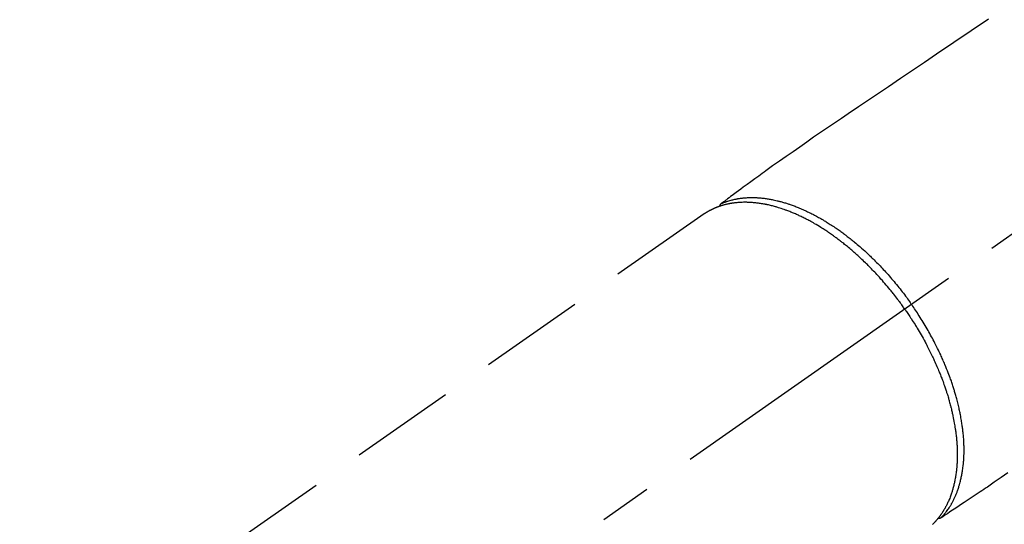
# Model space of a CAD drawing. Extents: x 28111 to 54233, y -10810 to -2410.
# Drawn here: x 45075 to 45192, y -4206 to -4146 of the extents above; entities that cross this region are included whole.
import ezdxf

# ---------------------------------------------------------------- set-up
doc = ezdxf.new("R2010")
doc.units = 0
doc.header["$LTSCALE"] = 50
doc.header["$MEASUREMENT"] = 0
doc.linetypes.add('CENTER2', pattern=[1.125, 0.75, -0.125, 0.125, -0.125])
doc.linetypes.add('HIDDEN', pattern=[0.375, 0.25, -0.125])
doc.layers.get('0').update_dxf_attribs({"linetype": 'CONTINUOUS'})
for name, color, linetype in [('150-機器', 8, 'CONTINUOUS'), ('160-文字', 254, 'CONTINUOUS'), ('166-寸法B', 11, 'CONTINUOUS')]:
    doc.layers.add(name, color=color, linetype=linetype)
doc.styles.add('KH001', font='txt')
doc.dimstyles.new('KH1xx030', dxfattribs={"dimscale": 30, "dimtxt": 2, "dimasz": 0.6, "dimexe": 0.3, "dimexo": 1.2, "dimgap": 0.5, "dimtad": 3, "dimdec": 1, "dimdsep": 46, "dimlunit": 6, "dimtxsty": 'KH001', "dimblk": 'DOT', "dimcen": 1, "dimdle": 1, "dimclrd": 256, "dimclre": 256, "dimclrt": 256, "dimadec": 0, "dimazin": 0, "dimtfac": 1, "dimtdec": 1, "dimtix": 1, "dimtmove": 2, "dimatfit": 3, "dimldrblk": 'CLOSEDBLANK', "dimfxl": 1, "dimtolj": 1, "dimtzin": 0, "dimlwd": -1, "dimlwe": -1, "dimarcsym": 0})

# ---------------------------------------------------------------- blocks, each defined once
blk = doc.blocks.new('_Dot')
at = {"color": 0, "linetype": 'ByBlock', "lineweight": -2}
blk.add_line((-0.5, 0), (-1, 0), dxfattribs=at)
at = {"color": 0, "linetype": 'ByBlock', "const_width": 0.5}
blk.add_lwpolyline([(-0.25, 0, 1), (0.25, 0, 1)], format="xyb", close=True, dxfattribs=at)
blk = doc.blocks.new('*D86')
at = {"layer": '166-寸法B', "transparency": 16777216}
for p, q in [((45011.5, -3853.11), (45011.5, -4010.06)), ((45185.61, -4010.06), (45002.5, -4010.06)), ((45011.5, -4267.06), (45011.5, -4028.06)), ((45155.61, -4285.06), (45002.5, -4285.06))]:
    blk.add_line(p, q, dxfattribs=at)
at = {"layer": '166-寸法B', "transparency": 16777216, "xscale": 18, "yscale": 18, "zscale": 18}
for p, rotation in [((45011.5, -4010.06), 90), ((45011.5, -4285.06), 270)]:
    blk.add_blockref('_Dot', p, dxfattribs=dict(at, rotation=rotation))
at = {"layer": '166-寸法B', "transparency": 16777216, "insert": (44966.5, -3922.48), "char_height": 60, "attachment_point": 5, "rotation": 90, "style": 'KH001'}
blk.add_mtext('\\A1;275', dxfattribs=at)
blk = doc.blocks.new('_ClosedBlank')
at = {"color": 0, "linetype": 'ByBlock', "lineweight": -2}
for p, q in [((-1, 0.1667), (0, 0)), ((-1, 0.1667), (-1, -0.1667)), ((0, 0), (-1, -0.1667))]:
    blk.add_line(p, q, dxfattribs=at)

msp = doc.modelspace()

# ---------------------------------------------------------------- linework, layer by layer
at = {"layer": '150-機器', "color": 13, "linetype": 'CENTER2'}
msp.add_line((45324.01, -4079.87), (45079.99, -4250.73), dxfattribs=at)
at = {"layer": '150-機器', "color": 13, "linetype": 'HIDDEN'}
msp.add_line((45156.73, -4168.99), (45096.39, -4211.24), dxfattribs=at)
for points in [[(45190.51, -4145.82), (45188.44, -4147.22), (45186.38, -4148.61), (45184.32, -4150.01), (45182.9, -4150.97), (45181.47, -4151.93), (45180.05, -4152.89), (45178.63, -4153.86), (45177.43, -4154.66), (45176.24, -4155.47), (45175.05, -4156.27), (45173.86, -4157.08), (45173.03, -4157.63), (45172.21, -4158.19), (45171.38, -4158.75), (45170.55, -4159.31), (45169.74, -4159.88), (45168.92, -4160.45), (45168.11, -4161.03), (45167.29, -4161.6), (45166.48, -4162.16), (45165.67, -4162.72), (45164.86, -4163.28), (45164.06, -4163.86), (45163.85, -4164.01), (45163.64, -4164.17), (45163.43, -4164.32), (45163.22, -4164.48), (45162.76, -4164.81), (45162.3, -4165.15), (45161.85, -4165.49), (45161.39, -4165.82), (45161.1, -4166.03), (45160.82, -4166.24), (45160.53, -4166.45), (45160.24, -4166.67), (45160.06, -4166.8), (45159.88, -4166.93), (45159.69, -4167.07), (45159.51, -4167.2), (45159.45, -4167.25), (45159.38, -4167.3), (45159.32, -4167.34), (45159.26, -4167.39), (45159.18, -4167.45), (45159.11, -4167.5), (45159.03, -4167.55), (45158.96, -4167.61), (45158.92, -4167.63), (45158.89, -4167.66), (45158.85, -4167.69), (45158.81, -4167.72), (45158.8, -4167.73), (45158.78, -4167.74), (45158.76, -4167.75), (45158.74, -4167.77), (45158.73, -4167.78), (45158.72, -4167.79), (45158.71, -4167.8), (45158.69, -4167.81), (45158.69, -4167.81), (45158.68, -4167.82), (45158.67, -4167.83), (45158.66, -4167.84), (45158.66, -4167.84), (45158.65, -4167.85), (45158.64, -4167.86), (45158.64, -4167.87), (45158.63, -4167.88), (45158.62, -4167.89), (45158.61, -4167.9), (45158.61, -4167.91), (45158.6, -4167.92), (45158.6, -4167.94), (45158.59, -4167.95), (45158.59, -4167.96), (45158.59, -4167.96), (45158.58, -4167.97), (45158.58, -4167.98), (45158.58, -4167.98), (45158.58, -4167.99), (45158.57, -4168), (45158.57, -4168.02), (45158.57, -4168.03), (45158.57, -4168.03), (45158.57, -4168.03), (45158.57, -4168.03), (45158.56, -4168.03), (45158.56, -4168.05), (45158.56, -4168.06), (45158.56, -4168.07), (45158.56, -4168.09)], [(45180.57, -4180.3), (45180.5, -4180.21), (45180.43, -4180.11), (45180.36, -4180.02), (45180.3, -4179.92), (45180.21, -4179.8), (45180.13, -4179.69), (45180.04, -4179.57), (45179.96, -4179.45), (45179.9, -4179.38), (45179.85, -4179.31), (45179.79, -4179.24), (45179.74, -4179.16), (45179.62, -4179.01), (45179.5, -4178.85), (45179.38, -4178.69), (45179.26, -4178.54), (45179.18, -4178.44), (45179.1, -4178.34), (45179.02, -4178.24), (45178.94, -4178.14), (45178.8, -4177.97), (45178.66, -4177.79), (45178.51, -4177.62), (45178.37, -4177.45), (45178.21, -4177.26), (45178.05, -4177.08), (45177.9, -4176.9), (45177.74, -4176.72), (45177.64, -4176.61), (45177.55, -4176.51), (45177.45, -4176.4), (45177.36, -4176.3), (45177.24, -4176.17), (45177.11, -4176.04), (45176.99, -4175.91), (45176.87, -4175.78), (45176.75, -4175.65), (45176.63, -4175.52), (45176.5, -4175.4), (45176.38, -4175.27), (45176.29, -4175.19), (45176.21, -4175.1), (45176.12, -4175.01), (45176.03, -4174.93), (45175.9, -4174.79), (45175.76, -4174.66), (45175.62, -4174.53), (45175.48, -4174.39), (45175.36, -4174.27), (45175.23, -4174.16), (45175.1, -4174.04), (45174.97, -4173.92), (45174.87, -4173.83), (45174.77, -4173.74), (45174.67, -4173.65), (45174.56, -4173.56), (45174.46, -4173.47), (45174.36, -4173.38), (45174.26, -4173.29), (45174.15, -4173.2), (45174.02, -4173.09), (45173.89, -4172.98), (45173.76, -4172.87), (45173.63, -4172.77), (45173.53, -4172.68), (45173.42, -4172.6), (45173.32, -4172.51), (45173.21, -4172.43), (45173.13, -4172.37), (45173.05, -4172.31), (45172.98, -4172.25), (45172.9, -4172.19), (45172.78, -4172.1), (45172.66, -4172.01), (45172.54, -4171.92), (45172.42, -4171.83), (45172.34, -4171.77), (45172.26, -4171.71), (45172.18, -4171.66), (45172.1, -4171.6), (45171.98, -4171.51), (45171.86, -4171.43), (45171.74, -4171.35), (45171.62, -4171.26), (45171.57, -4171.23), (45171.52, -4171.19), (45171.46, -4171.15), (45171.41, -4171.12), (45171.31, -4171.05), (45171.2, -4170.97), (45171.09, -4170.9), (45170.98, -4170.83), (45170.89, -4170.77), (45170.8, -4170.71), (45170.7, -4170.66), (45170.61, -4170.6), (45170.42, -4170.48), (45170.24, -4170.37), (45170.05, -4170.26), (45169.86, -4170.15), (45169.71, -4170.06), (45169.57, -4169.98), (45169.42, -4169.9), (45169.27, -4169.82), (45169.16, -4169.76), (45169.06, -4169.7), (45168.95, -4169.65), (45168.84, -4169.59), (45168.72, -4169.53), (45168.6, -4169.47), (45168.48, -4169.41), (45168.36, -4169.35), (45168.25, -4169.3), (45168.15, -4169.25), (45168.04, -4169.2), (45167.93, -4169.15), (45167.81, -4169.09), (45167.69, -4169.04), (45167.57, -4168.99), (45167.45, -4168.93), (45167.35, -4168.89), (45167.24, -4168.85), (45167.14, -4168.8), (45167.03, -4168.76), (45166.91, -4168.71), (45166.79, -4168.67), (45166.67, -4168.62), (45166.56, -4168.58), (45166.48, -4168.55), (45166.4, -4168.52), (45166.32, -4168.49), (45166.24, -4168.46), (45166.07, -4168.4), (45165.9, -4168.35), (45165.73, -4168.29), (45165.56, -4168.24), (45165.47, -4168.21), (45165.38, -4168.19), (45165.29, -4168.16), (45165.2, -4168.13), (45165.08, -4168.1), (45164.97, -4168.07), (45164.85, -4168.04), (45164.74, -4168.01), (45164.61, -4167.98), (45164.48, -4167.95), (45164.36, -4167.92), (45164.23, -4167.89), (45164.17, -4167.88), (45164.1, -4167.87), (45164.04, -4167.85), (45163.98, -4167.84), (45163.84, -4167.82), (45163.7, -4167.79), (45163.56, -4167.77), (45163.43, -4167.75), (45163.31, -4167.73), (45163.2, -4167.71), (45163.09, -4167.7), (45162.98, -4167.69), (45162.86, -4167.67), (45162.74, -4167.66), (45162.61, -4167.65), (45162.49, -4167.64), (45162.4, -4167.63), (45162.3, -4167.62), (45162.2, -4167.62), (45162.11, -4167.61), (45162, -4167.61), (45161.89, -4167.61), (45161.79, -4167.6), (45161.68, -4167.6), (45161.54, -4167.6), (45161.4, -4167.6), (45161.26, -4167.61), (45161.12, -4167.61), (45161, -4167.62), (45160.87, -4167.63), (45160.74, -4167.64), (45160.62, -4167.65), (45160.53, -4167.66), (45160.44, -4167.67), (45160.35, -4167.68), (45160.26, -4167.69), (45160.21, -4167.7), (45160.15, -4167.7), (45160.1, -4167.71), (45160.04, -4167.72), (45160, -4167.73), (45159.95, -4167.73), (45159.91, -4167.74), (45159.87, -4167.75), (45159.8, -4167.76), (45159.74, -4167.77), (45159.67, -4167.79), (45159.61, -4167.8), (45159.56, -4167.81), (45159.52, -4167.82), (45159.48, -4167.83), (45159.44, -4167.84), (45159.35, -4167.86), (45159.27, -4167.88), (45159.18, -4167.9), (45159.1, -4167.92), (45159.05, -4167.93), (45159.01, -4167.95), (45158.96, -4167.96), (45158.91, -4167.97), (45158.87, -4167.99), (45158.82, -4168), (45158.77, -4168.01), (45158.73, -4168.03), (45158.7, -4168.04), (45158.68, -4168.05), (45158.65, -4168.05), (45158.63, -4168.06), (45158.61, -4168.07), (45158.59, -4168.07), (45158.57, -4168.08), (45158.56, -4168.09), (45158.52, -4168.1), (45158.48, -4168.11), (45158.44, -4168.13), (45158.41, -4168.14), (45158.39, -4168.14), (45158.38, -4168.15), (45158.36, -4168.16), (45158.35, -4168.16), (45158.33, -4168.17), (45158.31, -4168.18), (45158.29, -4168.18), (45158.27, -4168.19), (45158.24, -4168.2), (45158.22, -4168.21), (45158.19, -4168.22), (45158.17, -4168.23), (45158.15, -4168.24), (45158.13, -4168.25), (45158.11, -4168.25), (45158.09, -4168.26), (45158.06, -4168.27), (45158.03, -4168.29), (45158, -4168.3), (45157.97, -4168.31), (45157.95, -4168.32), (45157.92, -4168.34), (45157.89, -4168.35), (45157.86, -4168.36), (45157.83, -4168.38), (45157.8, -4168.39), (45157.77, -4168.4), (45157.75, -4168.42), (45157.73, -4168.42), (45157.71, -4168.43), (45157.69, -4168.44), (45157.67, -4168.45), (45157.64, -4168.46), (45157.61, -4168.48), (45157.59, -4168.49), (45157.56, -4168.51), (45157.53, -4168.52), (45157.5, -4168.53), (45157.48, -4168.55), (45157.45, -4168.56), (45157.43, -4168.57), (45157.41, -4168.58), (45157.39, -4168.59), (45157.37, -4168.6), (45157.34, -4168.62), (45157.3, -4168.64), (45157.27, -4168.66), (45157.23, -4168.68), (45157.2, -4168.7), (45157.18, -4168.71), (45157.15, -4168.73), (45157.12, -4168.75), (45157.09, -4168.76), (45157.07, -4168.78), (45157.04, -4168.79), (45157.01, -4168.81), (45156.99, -4168.83), (45156.96, -4168.84), (45156.94, -4168.86), (45156.91, -4168.88), (45156.88, -4168.89), (45156.86, -4168.91), (45156.83, -4168.93), (45156.8, -4168.94), (45156.79, -4168.95), (45156.77, -4168.97), (45156.75, -4168.98), (45156.73, -4168.99)], [(45158.76, -4167.76), (45158.81, -4167.73), (45158.87, -4167.71), (45158.92, -4167.69), (45158.98, -4167.66), (45159.04, -4167.64), (45159.09, -4167.62), (45159.15, -4167.6), (45159.2, -4167.58), (45159.23, -4167.57), (45159.26, -4167.56), (45159.29, -4167.55), (45159.32, -4167.54), (45159.38, -4167.52), (45159.43, -4167.5), (45159.49, -4167.48), (45159.55, -4167.46), (45159.68, -4167.42), (45159.8, -4167.38), (45159.93, -4167.35), (45160.06, -4167.31), (45160.16, -4167.29), (45160.26, -4167.27), (45160.37, -4167.24), (45160.47, -4167.22), (45160.54, -4167.21), (45160.61, -4167.2), (45160.68, -4167.18), (45160.75, -4167.17), (45160.85, -4167.16), (45160.94, -4167.14), (45161.04, -4167.13), (45161.13, -4167.12), (45161.21, -4167.11), (45161.28, -4167.1), (45161.36, -4167.09), (45161.43, -4167.08), (45161.52, -4167.08), (45161.6, -4167.07), (45161.69, -4167.06), (45161.78, -4167.06), (45161.88, -4167.05), (45161.98, -4167.05), (45162.07, -4167.04), (45162.17, -4167.04), (45162.26, -4167.04), (45162.35, -4167.04), (45162.44, -4167.04), (45162.53, -4167.04), (45162.64, -4167.04), (45162.76, -4167.04), (45162.87, -4167.05), (45162.98, -4167.05), (45163.07, -4167.06), (45163.17, -4167.06), (45163.26, -4167.07), (45163.35, -4167.08), (45163.48, -4167.09), (45163.6, -4167.1), (45163.73, -4167.12), (45163.86, -4167.13), (45163.98, -4167.15), (45164.1, -4167.16), (45164.21, -4167.18), (45164.33, -4167.2), (45164.45, -4167.22), (45164.57, -4167.24), (45164.69, -4167.26), (45164.81, -4167.28), (45164.95, -4167.31), (45165.1, -4167.34), (45165.24, -4167.38), (45165.39, -4167.41), (45165.47, -4167.43), (45165.56, -4167.45), (45165.64, -4167.47), (45165.73, -4167.49), (45165.84, -4167.52), (45165.95, -4167.55), (45166.06, -4167.58), (45166.17, -4167.62), (45166.28, -4167.65), (45166.39, -4167.68), (45166.5, -4167.72), (45166.61, -4167.75), (45166.7, -4167.78), (45166.79, -4167.81), (45166.87, -4167.84), (45166.96, -4167.87), (45167.07, -4167.91), (45167.19, -4167.95), (45167.3, -4167.99), (45167.41, -4168.03), (45167.54, -4168.08), (45167.66, -4168.13), (45167.79, -4168.18), (45167.91, -4168.23), (45168.05, -4168.28), (45168.19, -4168.34), (45168.33, -4168.4), (45168.47, -4168.46), (45168.61, -4168.52), (45168.75, -4168.59), (45168.89, -4168.65), (45169.02, -4168.72), (45169.15, -4168.78), (45169.28, -4168.84), (45169.41, -4168.9), (45169.53, -4168.97), (45169.64, -4169.02), (45169.74, -4169.07), (45169.84, -4169.13), (45169.94, -4169.18), (45170.07, -4169.25), (45170.2, -4169.32), (45170.32, -4169.39), (45170.45, -4169.46), (45170.59, -4169.54), (45170.73, -4169.62), (45170.87, -4169.7), (45171.01, -4169.79), (45171.13, -4169.86), (45171.24, -4169.93), (45171.35, -4170), (45171.47, -4170.07), (45171.6, -4170.15), (45171.72, -4170.23), (45171.85, -4170.31), (45171.98, -4170.39), (45172.12, -4170.49), (45172.26, -4170.58), (45172.4, -4170.68), (45172.53, -4170.77), (45172.65, -4170.85), (45172.76, -4170.93), (45172.88, -4171.01), (45172.99, -4171.09), (45173.09, -4171.17), (45173.19, -4171.24), (45173.29, -4171.32), (45173.39, -4171.39), (45173.48, -4171.46), (45173.57, -4171.52), (45173.66, -4171.59), (45173.74, -4171.66), (45173.86, -4171.74), (45173.97, -4171.83), (45174.08, -4171.92), (45174.19, -4172.01), (45174.3, -4172.09), (45174.4, -4172.17), (45174.5, -4172.25), (45174.6, -4172.34), (45174.75, -4172.47), (45174.91, -4172.6), (45175.06, -4172.73), (45175.22, -4172.86), (45175.42, -4173.04), (45175.62, -4173.21), (45175.81, -4173.39), (45176.01, -4173.57), (45176.13, -4173.68), (45176.25, -4173.79), (45176.37, -4173.91), (45176.49, -4174.02), (45176.59, -4174.12), (45176.7, -4174.23), (45176.81, -4174.33), (45176.91, -4174.44), (45177.06, -4174.59), (45177.21, -4174.74), (45177.36, -4174.89), (45177.51, -4175.04), (45177.63, -4175.17), (45177.76, -4175.3), (45177.88, -4175.43), (45178.01, -4175.57), (45178.15, -4175.72), (45178.29, -4175.88), (45178.44, -4176.04), (45178.58, -4176.2), (45178.72, -4176.36), (45178.86, -4176.52), (45179, -4176.68), (45179.14, -4176.85), (45179.29, -4177.02), (45179.44, -4177.2), (45179.58, -4177.38), (45179.73, -4177.56), (45179.86, -4177.73), (45180, -4177.9), (45180.13, -4178.07), (45180.26, -4178.24), (45180.4, -4178.41), (45180.53, -4178.58), (45180.66, -4178.75), (45180.79, -4178.93), (45180.9, -4179.08), (45181.01, -4179.23), (45181.11, -4179.38), (45181.22, -4179.53), (45181.26, -4179.58), (45181.3, -4179.64), (45181.33, -4179.69), (45181.37, -4179.74)], [(45180.57, -4180.3), (45180.64, -4180.4), (45180.7, -4180.5), (45180.77, -4180.59), (45180.84, -4180.69), (45180.92, -4180.81), (45181, -4180.93), (45181.08, -4181.05), (45181.16, -4181.17), (45181.21, -4181.25), (45181.26, -4181.32), (45181.31, -4181.4), (45181.36, -4181.47), (45181.46, -4181.64), (45181.57, -4181.81), (45181.68, -4181.97), (45181.78, -4182.14), (45181.85, -4182.25), (45181.91, -4182.36), (45181.98, -4182.46), (45182.04, -4182.57), (45182.16, -4182.77), (45182.27, -4182.96), (45182.39, -4183.16), (45182.5, -4183.35), (45182.62, -4183.56), (45182.74, -4183.77), (45182.85, -4183.98), (45182.97, -4184.19), (45183.03, -4184.32), (45183.1, -4184.44), (45183.17, -4184.57), (45183.23, -4184.69), (45183.32, -4184.85), (45183.4, -4185.01), (45183.48, -4185.17), (45183.56, -4185.32), (45183.63, -4185.48), (45183.71, -4185.64), (45183.79, -4185.8), (45183.86, -4185.96), (45183.92, -4186.07), (45183.97, -4186.18), (45184.02, -4186.29), (45184.07, -4186.4), (45184.15, -4186.58), (45184.23, -4186.75), (45184.31, -4186.93), (45184.38, -4187.1), (45184.45, -4187.26), (45184.52, -4187.42), (45184.59, -4187.58), (45184.65, -4187.74), (45184.7, -4187.87), (45184.75, -4188), (45184.81, -4188.12), (45184.86, -4188.25), (45184.9, -4188.38), (45184.95, -4188.51), (45185, -4188.63), (45185.05, -4188.76), (45185.11, -4188.92), (45185.16, -4189.08), (45185.22, -4189.24), (45185.28, -4189.4), (45185.32, -4189.53), (45185.36, -4189.65), (45185.41, -4189.78), (45185.45, -4189.91), (45185.48, -4190), (45185.51, -4190.1), (45185.54, -4190.19), (45185.57, -4190.29), (45185.62, -4190.43), (45185.66, -4190.57), (45185.7, -4190.72), (45185.75, -4190.86), (45185.77, -4190.95), (45185.8, -4191.05), (45185.83, -4191.14), (45185.85, -4191.24), (45185.89, -4191.38), (45185.93, -4191.52), (45185.97, -4191.66), (45186.01, -4191.8), (45186.02, -4191.86), (45186.04, -4191.93), (45186.05, -4191.99), (45186.07, -4192.05), (45186.1, -4192.17), (45186.13, -4192.3), (45186.16, -4192.42), (45186.19, -4192.55), (45186.21, -4192.66), (45186.24, -4192.77), (45186.26, -4192.87), (45186.28, -4192.98), (45186.33, -4193.2), (45186.37, -4193.41), (45186.41, -4193.63), (45186.45, -4193.84), (45186.48, -4194.01), (45186.51, -4194.17), (45186.53, -4194.34), (45186.56, -4194.51), (45186.58, -4194.63), (45186.59, -4194.75), (45186.61, -4194.87), (45186.63, -4194.99), (45186.64, -4195.12), (45186.66, -4195.26), (45186.67, -4195.39), (45186.69, -4195.52), (45186.7, -4195.64), (45186.71, -4195.76), (45186.72, -4195.87), (45186.73, -4195.99), (45186.74, -4196.12), (45186.75, -4196.25), (45186.76, -4196.38), (45186.77, -4196.52), (45186.77, -4196.63), (45186.78, -4196.74), (45186.78, -4196.86), (45186.79, -4196.97), (45186.79, -4197.1), (45186.79, -4197.23), (45186.8, -4197.36), (45186.8, -4197.48), (45186.8, -4197.57), (45186.8, -4197.65), (45186.8, -4197.73), (45186.8, -4197.82), (45186.79, -4198), (45186.79, -4198.17), (45186.78, -4198.35), (45186.77, -4198.53), (45186.77, -4198.62), (45186.76, -4198.72), (45186.75, -4198.81), (45186.75, -4198.91), (45186.74, -4199.03), (45186.73, -4199.15), (45186.72, -4199.26), (45186.71, -4199.38), (45186.69, -4199.51), (45186.68, -4199.64), (45186.66, -4199.77), (45186.64, -4199.9), (45186.63, -4199.97), (45186.62, -4200.03), (45186.61, -4200.09), (45186.6, -4200.16), (45186.58, -4200.3), (45186.56, -4200.43), (45186.53, -4200.57), (45186.5, -4200.71), (45186.48, -4200.82), (45186.46, -4200.93), (45186.43, -4201.04), (45186.41, -4201.15), (45186.38, -4201.27), (45186.35, -4201.39), (45186.32, -4201.5), (45186.29, -4201.62), (45186.26, -4201.71), (45186.23, -4201.81), (45186.21, -4201.9), (45186.18, -4201.99), (45186.15, -4202.09), (45186.11, -4202.19), (45186.08, -4202.3), (45186.04, -4202.4), (45186, -4202.53), (45185.95, -4202.66), (45185.9, -4202.79), (45185.84, -4202.92), (45185.79, -4203.03), (45185.74, -4203.15), (45185.69, -4203.26), (45185.64, -4203.38), (45185.6, -4203.46), (45185.56, -4203.54), (45185.52, -4203.62), (45185.48, -4203.7), (45185.45, -4203.75), (45185.42, -4203.8), (45185.4, -4203.85), (45185.37, -4203.9), (45185.35, -4203.94), (45185.33, -4203.97), (45185.31, -4204.01), (45185.28, -4204.05), (45185.25, -4204.11), (45185.22, -4204.17), (45185.18, -4204.22), (45185.15, -4204.28), (45185.13, -4204.32), (45185.1, -4204.35), (45185.08, -4204.39), (45185.06, -4204.43), (45185.01, -4204.5), (45184.96, -4204.57), (45184.91, -4204.64), (45184.86, -4204.71), (45184.83, -4204.75), (45184.81, -4204.79), (45184.78, -4204.83), (45184.75, -4204.87), (45184.72, -4204.91), (45184.69, -4204.95), (45184.66, -4204.99), (45184.63, -4205.02), (45184.62, -4205.05), (45184.6, -4205.07), (45184.58, -4205.09), (45184.57, -4205.11), (45184.56, -4205.12), (45184.54, -4205.14), (45184.53, -4205.15), (45184.52, -4205.17), (45184.5, -4205.2), (45184.47, -4205.23), (45184.44, -4205.26), (45184.42, -4205.29), (45184.41, -4205.3), (45184.4, -4205.31), (45184.39, -4205.33), (45184.38, -4205.34), (45184.36, -4205.35), (45184.35, -4205.37), (45184.34, -4205.39), (45184.32, -4205.4), (45184.31, -4205.42), (45184.29, -4205.44), (45184.27, -4205.46), (45184.25, -4205.48), (45184.24, -4205.5), (45184.22, -4205.51), (45184.21, -4205.53), (45184.2, -4205.54), (45184.17, -4205.57), (45184.15, -4205.59), (45184.13, -4205.61), (45184.11, -4205.64), (45184.09, -4205.66), (45184.07, -4205.68), (45184.04, -4205.7), (45184.02, -4205.73), (45184, -4205.75), (45183.98, -4205.77), (45183.96, -4205.79), (45183.93, -4205.82), (45183.92, -4205.83), (45183.9, -4205.85), (45183.89, -4205.86), (45183.88, -4205.87), (45183.85, -4205.9)], [(45184.9, -4205.09), (45184.94, -4205.05), (45184.98, -4205), (45185.02, -4204.96), (45185.06, -4204.91), (45185.1, -4204.87), (45185.14, -4204.82), (45185.18, -4204.78), (45185.22, -4204.73), (45185.24, -4204.71), (45185.26, -4204.69), (45185.28, -4204.66), (45185.3, -4204.64), (45185.34, -4204.59), (45185.37, -4204.54), (45185.41, -4204.5), (45185.45, -4204.45), (45185.53, -4204.34), (45185.61, -4204.23), (45185.69, -4204.13), (45185.76, -4204.02), (45185.82, -4203.93), (45185.87, -4203.84), (45185.93, -4203.76), (45185.98, -4203.67), (45186.02, -4203.6), (45186.06, -4203.54), (45186.1, -4203.48), (45186.13, -4203.41), (45186.18, -4203.33), (45186.23, -4203.25), (45186.27, -4203.16), (45186.31, -4203.08), (45186.35, -4203.01), (45186.38, -4202.94), (45186.41, -4202.88), (45186.45, -4202.81), (45186.48, -4202.73), (45186.52, -4202.65), (45186.56, -4202.57), (45186.59, -4202.49), (45186.63, -4202.4), (45186.67, -4202.31), (45186.7, -4202.22), (45186.74, -4202.13), (45186.77, -4202.04), (45186.8, -4201.96), (45186.83, -4201.88), (45186.86, -4201.79), (45186.9, -4201.68), (45186.94, -4201.58), (45186.97, -4201.47), (45187, -4201.36), (45187.03, -4201.27), (45187.06, -4201.18), (45187.08, -4201.1), (45187.11, -4201.01), (45187.14, -4200.88), (45187.17, -4200.76), (45187.2, -4200.64), (45187.23, -4200.51), (45187.26, -4200.39), (45187.28, -4200.28), (45187.31, -4200.16), (45187.33, -4200.04), (45187.35, -4199.93), (45187.37, -4199.81), (45187.39, -4199.69), (45187.41, -4199.57), (45187.44, -4199.42), (45187.46, -4199.27), (45187.48, -4199.13), (45187.49, -4198.98), (45187.5, -4198.89), (45187.51, -4198.81), (45187.52, -4198.72), (45187.53, -4198.63), (45187.54, -4198.52), (45187.55, -4198.4), (45187.56, -4198.29), (45187.57, -4198.18), (45187.57, -4198.06), (45187.58, -4197.94), (45187.58, -4197.83), (45187.59, -4197.71), (45187.59, -4197.62), (45187.6, -4197.53), (45187.6, -4197.44), (45187.6, -4197.34), (45187.6, -4197.22), (45187.6, -4197.1), (45187.6, -4196.99), (45187.6, -4196.87), (45187.6, -4196.73), (45187.6, -4196.6), (45187.59, -4196.46), (45187.59, -4196.33), (45187.58, -4196.18), (45187.57, -4196.03), (45187.57, -4195.88), (45187.56, -4195.73), (45187.55, -4195.57), (45187.53, -4195.42), (45187.52, -4195.27), (45187.51, -4195.11), (45187.49, -4194.97), (45187.48, -4194.83), (45187.46, -4194.69), (45187.45, -4194.55), (45187.43, -4194.44), (45187.42, -4194.32), (45187.4, -4194.21), (45187.39, -4194.1), (45187.36, -4193.95), (45187.34, -4193.81), (45187.32, -4193.66), (45187.3, -4193.52), (45187.27, -4193.36), (45187.24, -4193.2), (45187.21, -4193.04), (45187.18, -4192.88), (45187.16, -4192.75), (45187.13, -4192.62), (45187.1, -4192.49), (45187.07, -4192.36), (45187.04, -4192.21), (45187.01, -4192.06), (45186.98, -4191.91), (45186.94, -4191.77), (45186.9, -4191.6), (45186.86, -4191.44), (45186.82, -4191.28), (45186.78, -4191.11), (45186.74, -4190.98), (45186.71, -4190.84), (45186.67, -4190.71), (45186.63, -4190.57), (45186.6, -4190.45), (45186.56, -4190.33), (45186.53, -4190.21), (45186.49, -4190.09), (45186.46, -4189.99), (45186.43, -4189.88), (45186.39, -4189.78), (45186.36, -4189.67), (45186.32, -4189.54), (45186.27, -4189.4), (45186.23, -4189.27), (45186.18, -4189.13), (45186.14, -4189.01), (45186.1, -4188.88), (45186.06, -4188.76), (45186.01, -4188.64), (45185.94, -4188.45), (45185.87, -4188.26), (45185.8, -4188.07), (45185.73, -4187.88), (45185.63, -4187.63), (45185.54, -4187.38), (45185.44, -4187.14), (45185.34, -4186.89), (45185.27, -4186.74), (45185.21, -4186.59), (45185.14, -4186.44), (45185.08, -4186.29), (45185.02, -4186.15), (45184.96, -4186.02), (45184.89, -4185.88), (45184.83, -4185.74), (45184.74, -4185.55), (45184.65, -4185.36), (45184.56, -4185.17), (45184.47, -4184.98), (45184.39, -4184.82), (45184.31, -4184.66), (45184.23, -4184.49), (45184.14, -4184.33), (45184.05, -4184.14), (45183.95, -4183.95), (45183.85, -4183.77), (45183.74, -4183.58), (45183.64, -4183.39), (45183.54, -4183.2), (45183.43, -4183.01), (45183.33, -4182.83), (45183.21, -4182.63), (45183.1, -4182.43), (45182.98, -4182.23), (45182.86, -4182.03), (45182.75, -4181.85), (45182.64, -4181.66), (45182.52, -4181.48), (45182.41, -4181.3), (45182.29, -4181.11), (45182.17, -4180.93), (45182.06, -4180.75), (45181.94, -4180.57), (45181.83, -4180.42), (45181.73, -4180.26), (45181.63, -4180.11), (45181.52, -4179.95), (45181.48, -4179.9), (45181.45, -4179.85), (45181.41, -4179.79), (45181.37, -4179.74)], [(45192.8, -4199.75), (45192, -4200.32), (45191.19, -4200.88), (45190.38, -4201.44), (45190.16, -4201.59), (45189.94, -4201.73), (45189.72, -4201.88), (45189.5, -4202.02), (45189.03, -4202.33), (45188.56, -4202.65), (45188.09, -4202.96), (45187.62, -4203.28), (45187.32, -4203.48), (45187.03, -4203.67), (45186.73, -4203.87), (45186.43, -4204.07), (45186.24, -4204.19), (45186.05, -4204.32), (45185.87, -4204.45), (45185.68, -4204.57), (45185.61, -4204.62), (45185.55, -4204.66), (45185.48, -4204.7), (45185.41, -4204.75), (45185.34, -4204.8), (45185.26, -4204.85), (45185.18, -4204.9), (45185.11, -4204.95), (45185.07, -4204.98), (45185.03, -4205), (45184.99, -4205.03), (45184.95, -4205.05), (45184.94, -4205.06), (45184.92, -4205.08), (45184.9, -4205.09), (45184.89, -4205.1), (45184.87, -4205.11), (45184.86, -4205.12), (45184.84, -4205.13), (45184.83, -4205.13), (45184.82, -4205.14), (45184.81, -4205.14), (45184.8, -4205.15), (45184.79, -4205.15), (45184.78, -4205.16), (45184.77, -4205.16), (45184.76, -4205.16), (45184.75, -4205.17), (45184.74, -4205.17), (45184.73, -4205.17), (45184.71, -4205.17), (45184.7, -4205.18), (45184.69, -4205.18), (45184.68, -4205.18), (45184.66, -4205.18), (45184.65, -4205.18), (45184.65, -4205.18), (45184.64, -4205.18), (45184.63, -4205.18), (45184.63, -4205.18), (45184.61, -4205.18), (45184.6, -4205.18), (45184.59, -4205.18), (45184.58, -4205.18), (45184.58, -4205.18), (45184.58, -4205.18), (45184.57, -4205.18), (45184.57, -4205.18), (45184.56, -4205.18), (45184.55, -4205.17), (45184.53, -4205.17), (45184.52, -4205.17)]]:
    msp.add_lwpolyline(points, dxfattribs=at)

# ---------------------------------------------------------------- dimensions: what is measured, and where the dimension line sits
at = {"layer": '166-寸法B'}
dim = msp.add_linear_dim(base=(45011.5, -4010.06), p1=(45191.61, -4285.06), p2=(45221.61, -4010.06), angle=90, dimstyle='KH1xx030', override={"dimtmove": 1}, dxfattribs=at)
dim.commit()
dim.dimension.update_dxf_attribs({"geometry": '*D86', "text_midpoint": (45059.45, -3922.48), "dimtype": 128})

# ---------------------------------------------------------------- leaders
at = {"layer": '160-文字', "annotation_type": 0, "has_hookline": 1, "hookline_direction": 0, "text_width": 924.97}
msp.add_leader([(44826.32, -4070.93), (45185.27, -5375.45), (45203.27, -5375.45)], dimstyle='KH1xx030', override={"dimgap": 0.5, "dimtad": 1}, dxfattribs=at)

doc.saveas('drawing.dxf')
